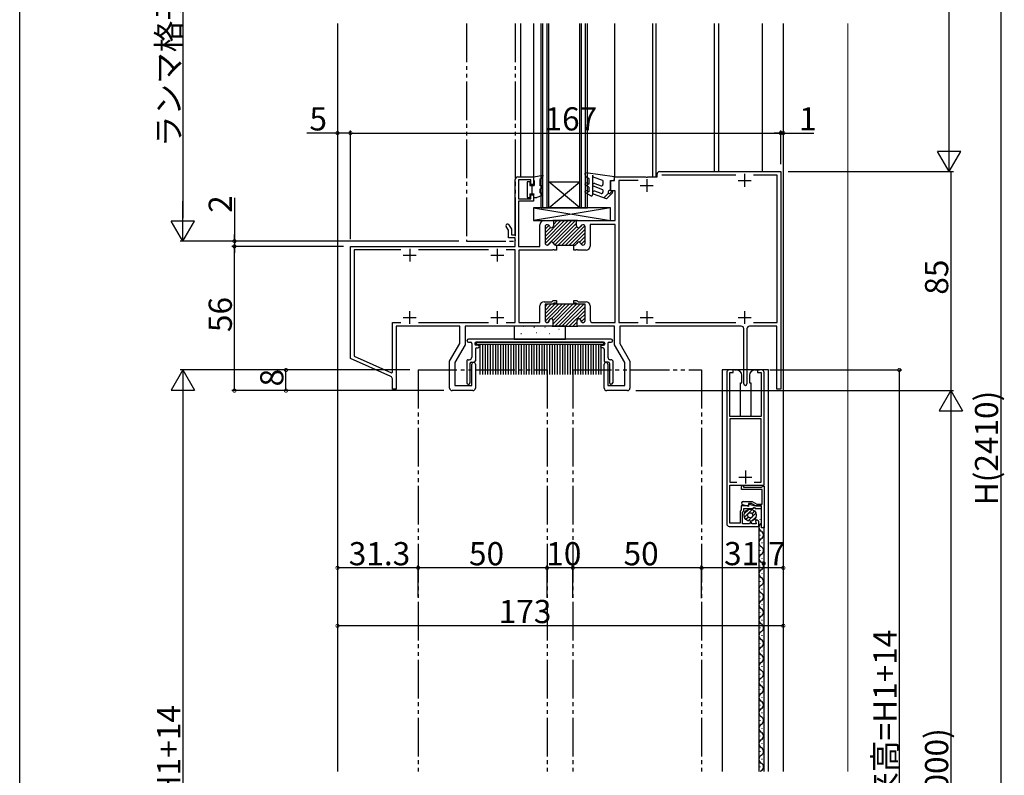
# Model space of a CAD drawing. Extents: x 0 to 990, y 0 to 1604.
# Drawn here: x 0 to 382, y 919 to 1212 of the extents above; entities that cross this region are included whole.
import ezdxf

# ---------------------------------------------------------------- set-up
doc = ezdxf.new("R2010")
doc.units = 0
doc.linetypes.add('YCENTER_1', pattern=[13, 10, -1, 1, -1])
doc.linetypes.add('YDIVIDE_1', pattern=[15, 10, -1, 1, -1, 1, -1])
for name, color, linetype in [('YKK_11', 7, 'CONTINUOUS'), ('YKK_12', 2, 'CONTINUOUS'), ('YKK_13', 4, 'CONTINUOUS'), ('YKK_D', 6, 'CONTINUOUS'), ('YKK_ZWAK', 7, 'CONTINUOUS'), ('YSS_K', 3, 'CONTINUOUS')]:
    doc.layers.add(name, color=color, linetype=linetype)
doc.styles.get("Standard").update_dxf_attribs({"font": 'txt', "bigfont": 'BIGFONT'})

msp = doc.modelspace()

# ---------------------------------------------------------------- linework, layer by layer
at = {"layer": 'YKK_11', "color": 0, "linetype": 'ByBlock', "lineweight": -2, "ltscale": 0.5}
for p, q in [((193.34, 1151.11), (199.34, 1151.11)), ((199.34, 1151.11), (199.34, 1148.11)), ((230.84, 1149.61), (230.84, 1151.11)), ((230.84, 1151.11), (242.89, 1151.11)), ((242.89, 1151.11), (243.07, 1150.99)), ((243.07, 1150.99), (243.62, 1150.99)), ((243.62, 1150.99), (243.8, 1151.11)), ((243.8, 1151.11), (247.34, 1151.11)), ((247.34, 1151.11), (247.34, 1152.11)), ((248.34, 1153.11), (295.34, 1153.11)), ((277.96, 1151.71), (249.24, 1151.71)), ((293.94, 1151.71), (284.73, 1151.71)), ((293.94, 1094.51), (293.94, 1151.71)), ((295.34, 1153.11), (295.34, 1068.61)), ((192.34, 1128.61), (192.34, 1150.11)), ((198.34, 1149.91), (193.54, 1149.91)), ((193.54, 1149.91), (193.54, 1142.61)), ((198.34, 1148.11), (198.34, 1149.91)), ((199.34, 1148.11), (198.34, 1148.11)), ((229.34, 1145.61), (229.34, 1149.61)), ((229.34, 1149.61), (230.84, 1149.61)), ((239.96, 1149.71), (232.54, 1149.71)), ((232.54, 1149.71), (232.54, 1094.51)), ((193.54, 1142.61), (198.34, 1142.61)), ((198.34, 1142.61), (198.34, 1144.11)), ((198.34, 1144.11), (199.34, 1144.11)), ((199.34, 1144.11), (199.34, 1141.61)), ((231.04, 1145.61), (229.34, 1145.61)), ((231.04, 1134.11), (231.04, 1145.61)), ((199.34, 1141.61), (193.54, 1141.61)), ((193.54, 1141.61), (193.54, 1124.11)), ((189.64, 1130.41), (188.79, 1131.88)), ((189.83, 1132.48), (190.84, 1130.73)), ((201.89, 1124.11), (201.89, 1132.51)), ((203.49, 1134.11), (207.14, 1134.11)), ((203.89, 1131.71), (203.89, 1125.41)), ((204.8, 1132.51), (204.69, 1132.51)), ((216.44, 1134.11), (206.84, 1134.11)), ((207.14, 1134.11), (207.14, 1132.11)), ((216.14, 1132.11), (216.14, 1134.11)), ((216.14, 1134.11), (231.04, 1134.11)), ((218.59, 1132.51), (218.49, 1132.51)), ((219.39, 1125.41), (219.39, 1131.71)), ((231.14, 1132.61), (221.39, 1132.61)), ((221.39, 1132.61), (221.39, 1124.21)), ((231.14, 1094.51), (231.14, 1132.61)), ((189.64, 1127.41), (189.64, 1130.41)), ((192.34, 1127.41), (189.64, 1127.41)), ((190.84, 1130.73), (190.84, 1128.61)), ((190.84, 1128.61), (192.34, 1128.61)), ((192.34, 1124.11), (192.34, 1127.41)), ((128.34, 1124.11), (192.34, 1124.11)), ((128.34, 1080.61), (128.34, 1124.11)), ((193.54, 1124.11), (201.89, 1124.11)), ((204.69, 1124.61), (204.8, 1124.61)), ((207.89, 1124.61), (208.29, 1124.61)), ((208.29, 1124.61), (208.29, 1122.61)), ((208.29, 1124.61), (214.99, 1124.61)), ((214.99, 1122.61), (214.99, 1124.61)), ((214.99, 1124.61), (215.4, 1124.61)), ((218.49, 1124.61), (218.59, 1124.61)), ((147.96, 1122.71), (129.74, 1122.71)), ((129.74, 1122.71), (129.74, 1081.51)), ((181.96, 1122.71), (154.73, 1122.71)), ((192.34, 1122.71), (188.73, 1122.71)), ((192.34, 1094.51), (192.34, 1122.71)), ((206.69, 1122.61), (193.74, 1122.61)), ((193.74, 1122.61), (193.74, 1094.51)), ((206.87, 1122.73), (206.69, 1122.61)), ((207.42, 1122.73), (206.87, 1122.73)), ((207.6, 1122.61), (207.42, 1122.73)), ((208.29, 1122.61), (207.6, 1122.61)), ((215.69, 1122.61), (214.99, 1122.61)), ((215.87, 1122.73), (215.69, 1122.61)), ((216.42, 1122.73), (215.87, 1122.73)), ((216.6, 1122.61), (216.42, 1122.73)), ((219.79, 1122.61), (216.6, 1122.61)), ((201.89, 1094.51), (201.89, 1101.01)), ((203.49, 1102.61), (206.53, 1102.61)), ((206.94, 1101.61), (203.89, 1101.61)), ((203.89, 1101.61), (203.89, 1095.31)), ((206.53, 1102.61), (207.03, 1103.11)), ((216.47, 1101.61), (206.82, 1101.61)), ((207.44, 1102.11), (206.94, 1101.61)), ((207.03, 1103.11), (208.29, 1103.11)), ((208.29, 1102.11), (207.44, 1102.11)), ((208.29, 1103.11), (208.29, 1102.11)), ((214.99, 1102.11), (214.99, 1103.11)), ((214.99, 1103.11), (216.26, 1103.11)), ((215.84, 1102.11), (214.99, 1102.11)), ((216.34, 1101.61), (215.84, 1102.11)), ((216.26, 1103.11), (216.76, 1102.61)), ((219.39, 1101.61), (216.34, 1101.61)), ((216.76, 1102.61), (219.79, 1102.61)), ((219.39, 1095.31), (219.39, 1101.61)), ((221.39, 1101.01), (221.39, 1095.51)), ((144.74, 1075.3), (144.74, 1094.51)), ((144.74, 1094.51), (147.96, 1094.51)), ((170.84, 1093.11), (146.14, 1093.11)), ((146.14, 1093.11), (146.14, 1068.61)), ((154.73, 1094.51), (181.96, 1094.51)), ((170.84, 1086.43), (170.84, 1093.11)), ((206.94, 1093.11), (172.84, 1093.11)), ((172.84, 1093.11), (172.84, 1085.9)), ((188.73, 1094.51), (192.34, 1094.51)), ((193.74, 1094.51), (201.89, 1094.51)), ((204.69, 1094.51), (204.74, 1094.51)), ((205.54, 1095.31), (205.54, 1095.41)), ((206.64, 1093.11), (216.64, 1093.11)), ((206.94, 1095.41), (206.94, 1093.11)), ((216.34, 1093.11), (216.34, 1095.41)), ((230.84, 1093.11), (216.34, 1093.11)), ((217.74, 1095.41), (217.74, 1095.31)), ((218.54, 1094.51), (218.59, 1094.51)), ((222.39, 1094.51), (231.14, 1094.51)), ((230.84, 1085.9), (230.84, 1093.11)), ((232.54, 1094.51), (239.96, 1094.51)), ((280.05, 1093.11), (232.84, 1093.11)), ((232.84, 1093.11), (232.84, 1086.43)), ((246.73, 1094.51), (277.96, 1094.51)), ((293.84, 1093.11), (283.24, 1093.11)), ((284.73, 1094.51), (293.94, 1094.51)), ((293.84, 1068.61), (293.84, 1093.11)), ((281.04, 1070.71), (281.04, 1092.11)), ((282.24, 1092.11), (282.24, 1070.71)), ((166.84, 1079.51), (170.84, 1086.43)), ((172.84, 1085.9), (168.84, 1078.97)), ((234.84, 1078.97), (230.84, 1085.9)), ((232.84, 1086.43), (236.84, 1079.51)), ((129.74, 1081.51), (144.29, 1075.01)), ((144.06, 1073.57), (128.34, 1080.61)), ((166.84, 1069.11), (166.84, 1079.51)), ((168.84, 1078.97), (168.84, 1070.11)), ((175.44, 1070.11), (175.44, 1078.41)), ((176.84, 1078.41), (176.84, 1069.11)), ((226.84, 1069.11), (226.84, 1078.41)), ((228.24, 1078.41), (228.24, 1070.11)), ((234.84, 1070.11), (234.84, 1078.97)), ((236.84, 1079.51), (236.84, 1069.11)), ((144.29, 1075.01), (144.74, 1075.3)), ((274.39, 1075.11), (274.39, 1016.41)), ((276.89, 1076.11), (275.39, 1076.11)), ((275.59, 1058.11), (275.59, 1075.11)), ((275.59, 1075.11), (276.89, 1075.11)), ((276.89, 1075.11), (276.89, 1076.11)), ((287.89, 1076.11), (286.39, 1076.11)), ((286.39, 1076.11), (286.39, 1075.11)), ((286.39, 1075.11), (287.69, 1075.11)), ((287.69, 1075.11), (287.69, 1058.11)), ((288.89, 1031.36), (288.89, 1075.11)), ((144.64, 1068.61), (144.64, 1072.66)), ((168.84, 1070.11), (175.44, 1070.11)), ((228.24, 1070.11), (234.84, 1070.11)), ((146.14, 1068.61), (144.64, 1068.61)), ((175.84, 1068.11), (167.84, 1068.11)), ((235.84, 1068.11), (227.84, 1068.11)), ((295.34, 1068.61), (293.84, 1068.61)), ((287.69, 1058.11), (275.59, 1058.11)), ((287.69, 1057.11), (275.59, 1057.11)), ((275.59, 1057.11), (275.59, 1032.56)), ((287.69, 1032.56), (287.69, 1057.11)), ((275.59, 1032.56), (278.26, 1032.56)), ((285.03, 1032.56), (287.69, 1032.56)), ((285.03, 1032.56), (287.69, 1032.56)), ((275.59, 1016.61), (275.59, 1031.36)), ((275.59, 1031.36), (288.89, 1031.36)), ((280.09, 1030.86), (280.59, 1031.36)), ((280.09, 1029.76), (280.09, 1030.86)), ((288.09, 1029.76), (280.09, 1029.76)), ((280.59, 1031.36), (280.89, 1031.06)), ((280.89, 1031.06), (280.89, 1030.56)), ((280.89, 1030.56), (287.89, 1030.56)), ((287.89, 1030.56), (288.09, 1030.76)), ((288.09, 1030.76), (288.29, 1030.96)), ((288.09, 1024.06), (288.09, 1029.76)), ((288.29, 1030.96), (288.89, 1030.96)), ((288.89, 1030.96), (288.89, 1014.86)), ((280.76, 1025.06), (284.28, 1025.06)), ((284.06, 1024.26), (282.79, 1024.26)), ((282.79, 1024.26), (282.79, 1023.17)), ((285.79, 1023.26), (284.06, 1024.26)), ((284.28, 1025.06), (286.01, 1024.06)), ((280.04, 1021.86), (279.54, 1021.36)), ((279.54, 1021.36), (279.54, 1016.61)), ((282.5, 1023.36), (280.04, 1023.36)), ((280.04, 1023.36), (280.04, 1021.86)), ((280.54, 1020.94), (281.04, 1021.44)), ((280.54, 1016.41), (280.54, 1020.94)), ((282.79, 1023.17), (280.58, 1023.76)), ((281.04, 1021.44), (281.04, 1022.36)), ((281.04, 1022.36), (284.64, 1022.36)), ((282.8, 1023.61), (282.5, 1023.36)), ((283.17, 1023.85), (282.8, 1023.61)), ((285, 1023.36), (283.17, 1023.85)), ((284.64, 1022.36), (284.87, 1022.76)), ((284.87, 1022.76), (285.22, 1022.76)), ((287.84, 1023.36), (285, 1023.36)), ((285.22, 1022.76), (285.45, 1022.36)), ((285.45, 1022.36), (287.84, 1022.36)), ((287.89, 1023.26), (285.79, 1023.26)), ((286.01, 1024.06), (288.09, 1024.06)), ((287.84, 1022.36), (287.84, 1023.36)), ((287.89, 1014.86), (287.89, 1023.26)), ((279.54, 1016.61), (275.59, 1016.61)), ((283.57, 1017.06), (283.2, 1016.41)), ((283.92, 1017.06), (283.57, 1017.06)), ((284.29, 1016.41), (283.92, 1017.06)), ((285.86, 1017.95), (285.55, 1017.58)), ((285.55, 1017.58), (285.87, 1016.41)), ((286.89, 1015.41), (286.89, 1016.86)), ((275.39, 1015.41), (286.89, 1015.41)), ((283.2, 1016.41), (280.54, 1016.41)), ((285.87, 1016.41), (284.29, 1016.41)), ((288.89, 1014.86), (287.89, 1014.86))]:
    msp.add_line(p, q, dxfattribs=at)
at = {"layer": 'YKK_11', "color": 2, "ltscale": 0.5}
for p, q in [((243.34, 1150.21), (243.34, 1145.21)), ((281.34, 1152.21), (281.34, 1147.21)), ((240.84, 1147.71), (245.84, 1147.71)), ((278.84, 1149.71), (283.84, 1149.71)), ((148.85, 1120.71), (153.85, 1120.71)), ((151.35, 1123.21), (151.35, 1118.21)), ((182.85, 1120.71), (187.85, 1120.71)), ((185.35, 1123.21), (185.35, 1118.21)), ((151.34, 1099.01), (151.34, 1094.01)), ((185.34, 1099.01), (185.34, 1094.01)), ((243.34, 1099.01), (243.34, 1094.01)), ((281.34, 1099.01), (281.34, 1094.01)), ((148.84, 1096.51), (153.84, 1096.51)), ((182.84, 1096.51), (187.84, 1096.51)), ((240.84, 1096.51), (245.84, 1096.51)), ((278.84, 1096.51), (283.84, 1096.51)), ((281.64, 1037.06), (281.64, 1032.06)), ((279.14, 1034.56), (284.14, 1034.56))]:
    msp.add_line(p, q, dxfattribs=at)
at = {"layer": 'YKK_11', "color": 0, "linetype": 'ByBlock', "lineweight": 13, "ltscale": 0.5}
for p, q in [((211.46, 1134.11), (203.89, 1126.55)), ((210.04, 1134.11), (203.89, 1127.96)), ((205.37, 1132.26), (203.89, 1130.79)), ((205.94, 1131.42), (203.89, 1129.37)), ((212.87, 1134.11), (203.93, 1125.17)), ((214.28, 1134.11), (204.78, 1124.61)), ((215.7, 1134.11), (207.02, 1125.43)), ((207.21, 1134.11), (207.09, 1133.98)), ((208.63, 1134.11), (207.14, 1132.62)), ((216.14, 1133.14), (207.65, 1124.64)), ((216.21, 1131.79), (209.03, 1124.61)), ((217.17, 1131.34), (210.44, 1124.61)), ((219.31, 1132.06), (211.85, 1124.61)), ((218.32, 1132.49), (217.71, 1131.88)), ((219.39, 1130.73), (213.27, 1124.61)), ((219.39, 1129.32), (214.68, 1124.61)), ((219.39, 1127.9), (217.24, 1125.75)), ((219.39, 1126.49), (217.84, 1124.94)), ((209.06, 1101.61), (203.89, 1096.45)), ((207.64, 1101.61), (203.89, 1097.86)), ((206.23, 1101.61), (203.89, 1099.27)), ((204.81, 1101.61), (203.89, 1100.69)), ((210.47, 1101.61), (203.93, 1095.07)), ((211.88, 1101.61), (206.37, 1096.09)), ((214.71, 1101.61), (206.94, 1093.84)), ((213.3, 1101.61), (206.94, 1095.25)), ((216.13, 1101.61), (207.63, 1093.11)), ((217.54, 1101.61), (209.04, 1093.11)), ((218.95, 1101.61), (210.45, 1093.11)), ((219.39, 1100.63), (211.87, 1093.11)), ((219.39, 1099.22), (213.28, 1093.11)), ((219.39, 1097.8), (217.52, 1095.92)), ((205.54, 1095.27), (204.78, 1094.51)), ((216.34, 1094.75), (214.7, 1093.11)), ((216.35, 1093.35), (216.11, 1093.11)), ((219.39, 1096.39), (217.87, 1094.87))]:
    msp.add_line(p, q, dxfattribs=at)
at = {"layer": 'YKK_11', "color": 0, "linetype": 'ByBlock', "lineweight": -2, "ltscale": 0.5}
for centre, radius, start, end in [((193.34, 1150.11), 1, 90, 180), ((248.34, 1152.11), 1, 90, 180), ((189.31, 1132.18), 0.6, 29.9999, 210), ((203.49, 1132.51), 1.6, 90, 180), ((204.69, 1131.71), 0.8, 90, 180), ((204.8, 1131.71), 0.8, 14.4775, 90), ((206.34, 1132.11), 0.8, 194.4775, 270), ((206.34, 1132.11), 0.8, 270, 0), ((216.94, 1132.11), 0.8, 180, 270), ((216.94, 1132.11), 0.8, 270, 345.5225), ((218.49, 1131.71), 0.8, 90, 165.5225), ((218.59, 1131.71), 0.8, 0, 90), ((204.69, 1125.41), 0.8, 180, 270), ((204.8, 1125.41), 0.8, 270, 345.5225), ((206.34, 1125.01), 0.8, 90, 165.5225), ((206.34, 1125.01), 0.8, 14.4775, 90), ((207.89, 1125.41), 0.8, 194.4775, 270), ((215.4, 1125.41), 0.8, 270, 345.5225), ((216.94, 1125.01), 0.8, 90, 165.5225), ((216.94, 1125.01), 0.8, 14.4775, 90), ((218.49, 1125.41), 0.8, 194.4775, 270), ((218.59, 1125.41), 0.8, 270, 0), ((219.79, 1124.21), 1.6, 270, 0), ((203.49, 1101.01), 1.6, 90, 180), ((219.79, 1101.01), 1.6, 0, 90), ((204.69, 1095.31), 0.8, 180, 270), ((204.74, 1095.31), 0.8, 270, 0), ((206.24, 1095.41), 0.7, 0, 180), ((217.04, 1095.41), 0.7, 0, 180), ((218.54, 1095.31), 0.8, 180, 270), ((218.59, 1095.31), 0.8, 270, 0), ((222.39, 1095.51), 1, 180, 270), ((280.04, 1092.11), 1, 0, 90), ((283.24, 1092.11), 1, 90, 180), ((176.14, 1078.41), 0.7, 0, 180), ((227.54, 1078.41), 0.7, 0, 180), ((275.39, 1075.11), 1, 90, 180), ((287.89, 1075.11), 1, 0, 90), ((143.64, 1072.66), 1, 0, 65.7602), ((281.64, 1070.71), 0.6, 180, 0), ((167.84, 1069.11), 1, 180, 270), ((175.84, 1069.11), 1, 270, 0), ((227.84, 1069.11), 1, 180, 270), ((235.84, 1069.11), 1, 270, 0), ((280.76, 1024.4), 0.661, 90, 255), ((285.79, 1016.86), 1.1, 360, 86.4167), ((275.39, 1016.41), 1, 180, 270)]:
    msp.add_arc(centre, radius, start, end, dxfattribs=at)
at = {"layer": 'YKK_12', "linetype": 'Continuous', "ltscale": 1.5}
for p, q in [((123.34, 1210.61), (123.34, 920.19)), ((194.34, 1210.61), (194.34, 1151.11)), ((199.34, 1210.61), (199.34, 1150.83)), ((202.34, 1139.11), (202.34, 1210.61)), ((203.04, 1139.11), (203.04, 1210.61)), ((204.64, 1139.11), (204.64, 1210.61)), ((205.34, 1139.11), (205.34, 1210.61)), ((217.34, 1139.11), (217.34, 1210.61)), ((218.04, 1139.11), (218.04, 1210.61)), ((219.64, 1139.11), (219.64, 1210.61)), ((220.34, 1139.11), (220.34, 1210.61)), ((230.84, 1210.61), (230.84, 1151.11)), ((245.54, 1210.61), (245.54, 1151.11)), ((246.84, 1210.61), (246.84, 1151.11)), ((269.54, 1210.61), (269.54, 1153.11)), ((271.14, 1210.61), (271.14, 1153.11)), ((288.14, 1210.61), (288.14, 1153.11)), ((296.34, 1210.61), (296.34, 920.19)), ((205.34, 1139.11), (217.34, 1149.11)), ((217.34, 1139.11), (205.34, 1149.11)), ((205.34, 1149.11), (217.34, 1149.11)), ((202.34, 1139.11), (220.34, 1139.11)), ((272.64, 1076.11), (272.64, 920.19)), ((290.64, 1076.11), (272.64, 1076.11)), ((290.64, 920.19), (290.64, 1076.11)), ((287.39, 1017.92), (287.39, 1018.12)), ((286.89, 1015.71), (286.89, 920.19)), ((288.15, 1014.92), (288.15, 1015.12)), ((288.84, 1015.66), (288.84, 920.19)), ((287.39, 1011.92), (287.39, 1012.12)), ((288.15, 1008.92), (288.15, 1009.12)), ((287.39, 1005.92), (287.39, 1006.12)), ((288.15, 1002.92), (288.15, 1003.12)), ((287.39, 999.92), (287.39, 1000.12)), ((287.39, 993.92), (287.39, 994.12)), ((288.15, 996.92), (288.15, 997.12)), ((288.15, 990.92), (288.15, 991.12)), ((287.39, 987.92), (287.39, 988.12)), ((287.39, 981.92), (287.39, 982.12)), ((288.15, 984.92), (288.15, 985.12)), ((288.15, 978.92), (288.15, 979.12)), ((287.39, 975.92), (287.39, 976.12)), ((288.15, 972.92), (288.15, 973.12)), ((287.39, 969.92), (287.39, 970.12)), ((288.15, 966.92), (288.15, 967.12)), ((287.39, 963.92), (287.39, 964.12)), ((288.15, 960.92), (288.15, 961.12)), ((287.39, 957.92), (287.39, 958.12)), ((287.39, 951.92), (287.39, 952.12)), ((288.15, 954.92), (288.15, 955.12)), ((288.15, 948.92), (288.15, 949.12)), ((287.39, 945.92), (287.39, 946.12)), ((287.39, 939.92), (287.39, 940.12)), ((288.15, 942.92), (288.15, 943.12)), ((288.15, 936.92), (288.15, 937.12)), ((287.39, 933.92), (287.39, 934.12)), ((288.15, 930.92), (288.15, 931.12)), ((287.39, 927.92), (287.39, 928.12)), ((288.15, 924.92), (288.15, 925.12)), ((287.39, 921.92), (287.39, 922.12))]:
    msp.add_line(p, q, dxfattribs=at)
at = {"layer": 'YKK_12', "linetype": 'YDIVIDE_1', "ltscale": 1.5}
for p, q in [((173.34, 1210.61), (173.34, 1126.41)), ((192.34, 1210.61), (192.34, 1126.41)), ((173.64, 1126.11), (192.04, 1126.11)), ((154.64, 1076.11), (204.64, 1076.11)), ((154.64, 1076.11), (154.64, 920.19)), ((204.64, 1076.11), (204.64, 920.19)), ((214.64, 1076.11), (264.64, 1076.11)), ((214.64, 1076.11), (214.64, 920.19)), ((264.64, 1076.11), (264.64, 920.19))]:
    msp.add_line(p, q, dxfattribs=at)
at = {"layer": 'YKK_12', "linetype": 'YCENTER_1', "ltscale": 1.5}
msp.add_line((191.44, 1128.61), (192.04, 1128.61), dxfattribs=at)
for centre, start, end in [((192.04, 1128.91), 270, 0), ((173.64, 1126.41), 180, 270), ((192.04, 1126.41), 270, 0)]:
    msp.add_arc(centre, 0.3, start, end, dxfattribs=at)
at = {"layer": 'YKK_12', "linetype": 'Continuous', "ltscale": 1.5}
for centre, start, end in [((288.61, 1015.02), 119.1907, 240.8095), ((286.94, 1012.02), 299.1995, 60.8007), ((288.61, 1009.02), 119.1907, 240.8095), ((286.94, 1006.02), 299.1995, 60.8007), ((288.61, 1003.02), 119.1907, 240.8095), ((286.94, 1000.02), 299.1995, 60.8007), ((288.61, 997.02), 119.1907, 240.8095), ((286.94, 994.02), 299.1995, 60.8007), ((288.61, 991.02), 119.1907, 240.8095), ((288.61, 985.02), 119.1907, 240.8095), ((286.94, 988.02), 299.1995, 60.8007), ((286.94, 982.02), 299.1995, 60.8007), ((288.61, 979.02), 119.1907, 240.8095), ((288.61, 973.02), 119.1907, 240.8095), ((286.94, 976.02), 299.1995, 60.8007), ((286.94, 970.02), 299.1995, 60.8007), ((288.61, 967.02), 119.1907, 240.8095), ((286.94, 964.02), 299.1995, 60.8007), ((288.61, 961.02), 119.1907, 240.8095), ((286.94, 958.02), 299.1995, 60.8007), ((288.61, 955.02), 119.1907, 240.8095), ((286.94, 952.02), 299.1995, 60.8007), ((288.61, 949.02), 119.1907, 240.8095), ((288.61, 943.02), 119.1907, 240.8095), ((286.94, 946.02), 299.1995, 60.8007), ((286.94, 940.02), 299.1995, 60.8007), ((288.61, 937.02), 119.1907, 240.8095), ((288.61, 931.02), 119.1907, 240.8095), ((286.94, 934.02), 299.1995, 60.8007), ((286.94, 928.02), 299.1995, 60.8007), ((288.61, 925.02), 119.1907, 240.8095), ((286.94, 922.02), 299.1995, 60.8007), ((288.61, 919.02), 119.1907, 137.0838)]:
    msp.add_arc(centre, 1.72, start, end, dxfattribs=at)
at = {"layer": 'YKK_13', "linetype": 'Continuous', "ltscale": 0.5}
for p, q in [((199.34, 1151.11), (203.17, 1151.78)), ((199.34, 1151.11), (199.34, 1150.11)), ((202.38, 1150.42), (201.84, 1150.11)), ((203.17, 1151.78), (202.38, 1150.42)), ((219.35, 1152.23), (219.57, 1151.41)), ((219.57, 1151.41), (220.84, 1150.41)), ((230.84, 1151.11), (219.69, 1152.6)), ((220.84, 1150.41), (220.84, 1148.26)), ((222.34, 1151.74), (222.34, 1144.11)), ((222.34, 1151.74), (222.55, 1150.99)), ((226.34, 1149.61), (222.55, 1150.99)), ((230.84, 1150.31), (230.84, 1151.11)), ((196.94, 1149.21), (196.94, 1143.01)), ((198.04, 1149.21), (196.94, 1149.21)), ((198.04, 1149.21), (198.04, 1147.71)), ((198.04, 1147.71), (199.64, 1147.71)), ((198.74, 1147.71), (198.74, 1144.51)), ((199.34, 1150.11), (199.64, 1149.59)), ((199.64, 1149.59), (199.64, 1147.71)), ((201.84, 1150.11), (201.84, 1147.6)), ((202.04, 1147.67), (201.84, 1147.6)), ((202.45, 1146.54), (201.84, 1146.32)), ((220.84, 1147.11), (219.59, 1147.83)), ((220.09, 1148.69), (220.84, 1148.26)), ((220.84, 1147.11), (220.84, 1145.26)), ((226.34, 1146.11), (222.74, 1147.42)), ((223.15, 1148.55), (225.67, 1147.63)), ((226.34, 1149.61), (226.34, 1148.1)), ((229.34, 1149.61), (229.34, 1146.11)), ((229.34, 1149.61), (230.14, 1149.61)), ((196.94, 1143.01), (198.04, 1143.01)), ((198.04, 1144.51), (199.64, 1144.51)), ((198.04, 1144.51), (198.04, 1143.01)), ((199.34, 1143.99), (199.64, 1144.51)), ((199.34, 1143.99), (199.34, 1143.01)), ((199.34, 1143.01), (200.64, 1143.01)), ((202.45, 1143.66), (200.64, 1143.01)), ((201.84, 1146.32), (201.84, 1145.12)), ((221.59, 1143.67), (219.59, 1144.83)), ((220.09, 1145.69), (220.84, 1145.26)), ((227.76, 1142.61), (222.74, 1144.43)), ((225.67, 1144.64), (223.15, 1145.56)), ((226.34, 1146.11), (226.34, 1145.11)), ((228.49, 1144.75), (226.72, 1142.98)), ((227.76, 1142.61), (230.07, 1144.92)), ((229.34, 1146.11), (228.54, 1145.51)), ((229.72, 1145.27), (229.2, 1144.75)), ((229.34, 1139.11), (199.34, 1139.11)), ((199.34, 1139.11), (199.34, 1134.11)), ((229.34, 1139.11), (199.34, 1134.11)), ((199.34, 1139.11), (229.34, 1134.11)), ((229.34, 1134.11), (229.34, 1139.11)), ((199.34, 1134.11), (229.34, 1134.11)), ((191.84, 1093.11), (191.84, 1088.11)), ((211.84, 1093.11), (191.84, 1093.11)), ((195.57, 1093.05), (195.37, 1093.05)), ((211.84, 1088.11), (211.84, 1093.11)), ((194.73, 1090.11), (194.53, 1090.11)), ((199.77, 1092.63), (199.57, 1092.63)), ((200.6, 1090.53), (200.4, 1090.53)), ((203.96, 1092.63), (203.76, 1092.63)), ((205.64, 1090.11), (205.44, 1090.11)), ((209.42, 1091.79), (209.22, 1091.79)), ((173.64, 1087.41), (173.64, 1087.61)), ((229.54, 1088.11), (174.14, 1088.11)), ((174.14, 1086.91), (174.94, 1086.91)), ((175.44, 1086.41), (175.44, 1081.11)), ((176.64, 1086.41), (176.64, 1086.21)), ((226.59, 1086.91), (177.09, 1086.91)), ((177.09, 1086.91), (177.09, 1086.06)), ((226.59, 1086.06), (177.09, 1086.06)), ((177.14, 1086.91), (226.54, 1086.91)), ((177.84, 1085.71), (177.14, 1085.71)), ((178.59, 1086.06), (178.59, 1074.41)), ((179.59, 1086.06), (179.59, 1074.41)), ((180.59, 1086.06), (180.59, 1074.41)), ((181.59, 1086.06), (181.59, 1074.41)), ((182.59, 1086.06), (182.59, 1074.41)), ((183.59, 1086.06), (183.59, 1074.41)), ((184.59, 1086.06), (184.59, 1074.41)), ((185.59, 1086.06), (185.59, 1074.41)), ((186.59, 1086.06), (186.59, 1074.41)), ((187.59, 1086.06), (187.59, 1074.41)), ((188.59, 1086.06), (188.59, 1074.41)), ((189.59, 1086.06), (189.59, 1074.41)), ((190.59, 1086.06), (190.59, 1074.41)), ((191.59, 1086.06), (191.59, 1074.41)), ((191.84, 1088.11), (211.84, 1088.11)), ((192.59, 1086.06), (192.59, 1074.41)), ((193.59, 1086.06), (193.59, 1074.41)), ((194.59, 1086.06), (194.59, 1074.41)), ((195.59, 1086.06), (195.59, 1074.41)), ((196.59, 1086.06), (196.59, 1074.41)), ((197.59, 1086.06), (197.59, 1074.41)), ((198.59, 1086.06), (198.59, 1074.41)), ((199.59, 1086.06), (199.59, 1074.41)), ((200.59, 1086.06), (200.59, 1074.41)), ((201.59, 1086.06), (201.59, 1074.41)), ((202.59, 1086.06), (202.59, 1074.41)), ((203.59, 1086.06), (203.59, 1074.41)), ((204.59, 1086.06), (204.59, 1074.41)), ((205.59, 1086.06), (205.59, 1074.41)), ((206.59, 1086.06), (206.59, 1074.41)), ((207.59, 1086.06), (207.59, 1074.41)), ((208.59, 1086.06), (208.59, 1074.41)), ((209.59, 1086.06), (209.59, 1074.41)), ((210.59, 1086.06), (210.59, 1074.41)), ((211.59, 1086.06), (211.59, 1074.41)), ((212.59, 1086.06), (212.59, 1074.41)), ((213.59, 1086.06), (213.59, 1074.41)), ((214.59, 1086.06), (214.59, 1074.41)), ((215.59, 1086.06), (215.59, 1074.41)), ((216.59, 1086.06), (216.59, 1074.41)), ((217.59, 1086.06), (217.59, 1074.41)), ((217.59, 1086.06), (217.59, 1074.41)), ((218.59, 1086.06), (218.59, 1074.41)), ((219.59, 1086.06), (219.59, 1074.41)), ((220.59, 1086.06), (220.59, 1074.41)), ((221.59, 1086.06), (221.59, 1074.41)), ((222.59, 1086.06), (222.59, 1074.41)), ((223.59, 1086.06), (223.59, 1074.41)), ((224.59, 1086.06), (224.59, 1074.41)), ((225.59, 1086.06), (225.59, 1074.41)), ((225.84, 1085.71), (226.54, 1085.71)), ((226.59, 1086.91), (226.59, 1086.06)), ((227.04, 1086.41), (227.04, 1086.21)), ((228.24, 1086.41), (228.24, 1081.11)), ((228.74, 1086.91), (229.54, 1086.91)), ((230.04, 1087.61), (230.04, 1087.41)), ((176.84, 1084.21), (176.84, 1079.61)), ((177.34, 1084.71), (177.84, 1084.71)), ((226.34, 1084.71), (225.84, 1084.71)), ((226.84, 1084.21), (226.84, 1079.61)), ((173.54, 1079.61), (173.54, 1071.11)), ((174.04, 1080.11), (174.44, 1080.11)), ((174.74, 1078.61), (174.74, 1071.11)), ((175.24, 1079.11), (176.34, 1079.11)), ((228.44, 1079.11), (227.34, 1079.11)), ((228.94, 1078.61), (228.94, 1071.11)), ((229.64, 1080.11), (229.24, 1080.11)), ((230.14, 1079.61), (230.14, 1071.11)), ((277.46, 1076.11), (278.24, 1076.11)), ((280.24, 1071.11), (280.24, 1074.11)), ((283.24, 1074.11), (283.24, 1071.11)), ((285.24, 1076.11), (287.09, 1076.11)), ((174.04, 1070.61), (174.24, 1070.61)), ((229.64, 1070.61), (229.44, 1070.61)), ((279.74, 1058.11), (279.74, 1071.11)), ((279.74, 1071.11), (280.24, 1071.11)), ((283.24, 1071.11), (283.74, 1071.11)), ((283.74, 1071.11), (283.74, 1058.11)), ((283.74, 1058.11), (279.74, 1058.11)), ((282.95, 1021.99), (281.21, 1020.25)), ((284.29, 1021.92), (281.28, 1018.91)), ((285.71, 1020.5), (282.7, 1017.5)), ((285.16, 1021.37), (284.2, 1020.41)), ((282.79, 1019), (281.83, 1018.04)), ((285.78, 1019.16), (284.04, 1017.42))]:
    msp.add_line(p, q, dxfattribs=at)
for radius in [2.35, 1]:
    msp.add_circle((283.49, 1019.71), radius, dxfattribs=at)
for centre, radius, start, end in [((219.64, 1152.31), 0.3, 81.6163, 195), ((230.14, 1150.31), 0.7, 270, 0), ((202.24, 1147.11), 0.6, 290.0008, 110.0009), ((219.84, 1148.26), 0.5, 60, 240), ((222.94, 1147.98), 0.6, 70, 250), ((225.84, 1148.1), 0.5, 250, 0), ((202.14, 1145.12), 0.3, 180, 276.3778), ((202.24, 1144.23), 0.6, 289.9985, 96.3807), ((219.84, 1145.26), 0.5, 60, 240), ((221.84, 1144.11), 0.5, 240, 0), ((222.94, 1145), 0.6, 70, 250), ((225.84, 1145.11), 0.5, 250, 0), ((228.84, 1145.11), 0.5, 126.8699, 315), ((229.89, 1145.1), 0.25, 315, 135), ((174.14, 1087.61), 0.5, 90, 180), ((174.14, 1087.41), 0.5, 180, 270), ((174.94, 1086.41), 0.5, 0, 90), ((177.14, 1086.41), 0.5, 90, 180), ((177.14, 1086.21), 0.5, 180, 270), ((177.84, 1085.21), 0.5, 270, 90), ((225.84, 1085.21), 0.5, 90, 270), ((226.54, 1086.41), 0.5, 0, 90), ((226.54, 1086.21), 0.5, 270, 0), ((228.74, 1086.41), 0.5, 90, 180), ((229.54, 1087.61), 0.5, 0, 90), ((229.54, 1087.41), 0.5, 270, 360), ((177.34, 1084.21), 0.5, 90, 180), ((226.34, 1084.21), 0.5, 0, 90), ((174.04, 1079.61), 0.5, 89.9974, 180), ((174.44, 1081.11), 1, 269.9974, 0), ((175.24, 1078.61), 0.5, 90, 180), ((176.34, 1079.61), 0.5, 270, 0), ((227.34, 1079.61), 0.5, 180, 270), ((229.24, 1081.11), 1, 180, 270.0026), ((228.44, 1078.61), 0.5, 0, 90), ((229.64, 1079.61), 0.5, 0, 90.0026), ((278.24, 1074.11), 2, 0.0001, 90), ((285.24, 1074.11), 2, 90, 180), ((174.04, 1071.11), 0.5, 180, 269.9987), ((174.24, 1071.11), 0.5, 269.9987, 0), ((229.44, 1071.11), 0.5, 180, 270.0013), ((229.64, 1071.11), 0.5, 270.0013, 0)]:
    msp.add_arc(centre, radius, start, end, dxfattribs=at)
at = {"layer": 'YKK_D'}
for p, q in [((360.71, 1162.11), (360.71, 1319.11)), ((380.71, 1319.11), (380.71, 757.47)), ((63.34, 1287.11), (63.34, 1135.11)), ((123.34, 1207.36), (123.34, 1167.1)), ((123.34, 1168.1), (111.44, 1168.1)), ((128.34, 1168.1), (123.34, 1168.1)), ((128.34, 1168.76), (128.34, 1169.1)), ((128.34, 1126.86), (128.34, 1169.1)), ((128.34, 1168.1), (295.34, 1168.1)), ((295.34, 1168.1), (292.79, 1168.1)), ((295.34, 1169.03), (295.34, 1169.1)), ((295.34, 1156.06), (295.34, 1169.1)), ((295.34, 1168.1), (296.34, 1168.1)), ((296.34, 1168.1), (308.24, 1168.1)), ((298.29, 1153.11), (362.34, 1153.11)), ((351.84, 1153.11), (361.71, 1153.11)), ((361.34, 1153.11), (361.34, 1068.11)), ((83.34, 1142.9), (83.34, 1126.11)), ((83.34, 1126.11), (83.34, 1128.66)), ((170.4, 1126.11), (62.34, 1126.11)), ((119.34, 1126.11), (82.34, 1126.11)), ((119.22, 1124.11), (82.34, 1124.11)), ((125.6, 1124.11), (82.34, 1124.11)), ((83.34, 1126.11), (83.34, 1124.11)), ((83.34, 1126.11), (83.34, 1124.11)), ((83.34, 1124.11), (83.34, 1121.56)), ((83.34, 1068.11), (83.34, 1124.11)), ((151.4, 1076.11), (62.34, 1076.11)), ((151.4, 1076.11), (102.34, 1076.11)), ((103.34, 1068.11), (103.34, 1076.11)), ((291.14, 1076.11), (342.34, 1076.11)), ((341.34, 1076.11), (341.34, 742.47)), ((63.34, 1067.11), (63.34, 751.47)), ((164.6, 1068.11), (82.34, 1068.11)), ((119.34, 1068.11), (102.34, 1068.11)), ((239.09, 1068.11), (362.34, 1068.11)), ((351.84, 1068.11), (362.34, 1068.11)), ((361.34, 1059.11), (361.34, 757.47)), ((154.64, 999.29), (123.34, 999.29)), ((154.64, 987.87), (154.64, 1000.29)), ((204.64, 999.29), (154.64, 999.29)), ((204.64, 987.73), (204.64, 1000.29)), ((214.64, 999.29), (204.64, 999.29)), ((214.64, 987.7), (214.64, 1000.29)), ((264.64, 999.29), (214.64, 999.29)), ((264.64, 987.55), (264.64, 1000.29)), ((296.34, 999.29), (264.64, 999.29)), ((296.34, 976.8), (123.34, 976.8))]:
    msp.add_line(p, q, dxfattribs=at)
at = {"layer": 'YKK_D', "lineweight": -2}
for p, q in [((360.71, 1153.11), (360.71, 1168.69)), ((360.71, 1153.11), (356.21, 1160.9)), ((365.21, 1160.9), (356.21, 1160.9)), ((360.71, 1153.11), (365.21, 1160.9)), ((63.34, 1126.11), (63.34, 1141.69)), ((63.34, 1126.11), (58.84, 1133.9)), ((67.84, 1133.9), (58.84, 1133.9)), ((63.34, 1126.11), (67.84, 1133.9)), ((63.34, 1076.11), (58.84, 1068.31)), ((63.34, 1076.11), (67.84, 1068.31)), ((63.34, 1076.11), (63.34, 1060.52)), ((58.84, 1068.31), (67.84, 1068.31)), ((361.34, 1068.11), (356.84, 1060.31)), ((361.34, 1068.11), (365.84, 1060.31)), ((361.34, 1068.11), (361.34, 1052.52)), ((356.84, 1060.31), (365.84, 1060.31))]:
    msp.add_line(p, q, dxfattribs=at)
at = {"layer": 'YKK_D', "linetype": 'ByBlock', "const_width": 1.27}
for points in [[(123.5, 1168.1, 1), (123.19, 1168.1, 1)], [(128.19, 1168.1, 1), (128.5, 1168.1, 1)], [(128.5, 1168.1, 1), (128.19, 1168.1, 1)], [(295.19, 1168.1, 1), (295.5, 1168.1, 1)], [(295.19, 1168.1, 1), (295.5, 1168.1, 1)], [(296.5, 1168.1, 1), (296.19, 1168.1, 1)], [(83.34, 1126.27, 1), (83.34, 1125.95, 1)], [(83.34, 1123.95, 1), (83.34, 1124.27, 1)], [(83.34, 1123.95, 1), (83.34, 1124.27, 1)], [(103.34, 1075.95, 1), (103.34, 1076.27, 1)], [(341.34, 1075.95, 1), (341.34, 1076.27, 1)], [(83.34, 1068.27, 1), (83.34, 1067.95, 1)], [(103.34, 1068.27, 1), (103.34, 1067.95, 1)], [(123.5, 999.29, 1), (123.19, 999.29, 1)], [(154.49, 999.29, 1), (154.8, 999.29, 1)], [(154.8, 999.29, 1), (154.49, 999.29, 1)], [(204.49, 999.29, 1), (204.8, 999.29, 1)], [(204.8, 999.29, 1), (204.49, 999.29, 1)], [(214.49, 999.29, 1), (214.8, 999.29, 1)], [(214.8, 999.29, 1), (214.49, 999.29, 1)], [(264.49, 999.29, 1), (264.8, 999.29, 1)], [(264.8, 999.29, 1), (264.49, 999.29, 1)], [(296.19, 999.29, 1), (296.5, 999.29, 1)], [(123.5, 976.8, 1), (123.19, 976.8, 1)], [(296.19, 976.8, 1), (296.5, 976.8, 1)]]:
    msp.add_lwpolyline(points, format="xyb", close=True, dxfattribs=at)
at = {"layer": 'YKK_ZWAK'}
msp.add_line((0, 0), (0, 1560), dxfattribs=at)
at = {"layer": 'YSS_K', "linetype": 'Continuous', "lineweight": 13, "ltscale": 0.5}
msp.add_line((321.34, 920.19), (321.34, 1210.61), dxfattribs=at)

# ---------------------------------------------------------------- texts
at = {"layer": 'YKK_D'}
for s, p in [('ランマ格子出来高=H2-5', (62.34, 1162.63)), ('2', (82.34, 1137.1)), ('85', (360.34, 1105.33)), ('56', (82.34, 1090.83)), ('8', (102.34, 1069.71)), ('H(2410)', (379.71, 1023.56)), ('網戸出来高=H1+14', (340.34, 870.89)), ('SH=H1+14', (62.34, 886.73)), ('H1(2000)', (360.34, 885.73))]:
    msp.add_text(s, height=9, rotation=90, dxfattribs=at).set_placement(p)
for s, p in [('5', (112.44, 1169.1)), ('167', (203.68, 1169.1)), ('1', (302.44, 1169.1)), ('31.3', (127.71, 1000.29)), ('50', (174.36, 1000.29)), ('10', (204.36, 1000.29)), ('50', (234.36, 1000.29)), ('31.7', (273.36, 1000.33)), ('173', (185.9, 977.84))]:
    msp.add_text(s, height=9, dxfattribs=at).set_placement(p)

doc.saveas('drawing.dxf')
